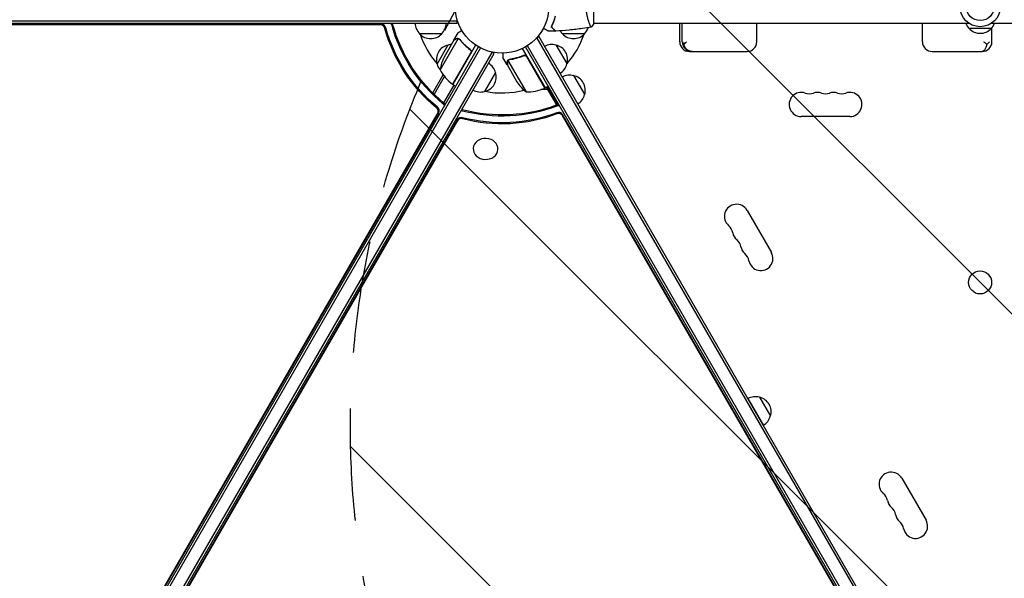
# Model space of a CAD drawing. Units: millimetres. Extents: x -10146 to 11599, y -11520 to 7551.
# Drawn here: x -6038 to -4924, y -2112 to -1480 of the extents above; entities that cross this region are included whole.
import ezdxf

# ---------------------------------------------------------------- set-up
doc = ezdxf.new("R2010")
doc.units = ezdxf.units.MM
doc.header["$LTSCALE"] = 20
doc.linetypes.add('HIDDEN', pattern=[9.525, 6.35, -3.175])
for name, color, linetype in [('2d', 230, 'Continuous'), ('AS-Free_Space', 31, 'HIDDEN'), ('AS-Free_Space_Hatch', 31, 'HIDDEN')]:
    doc.layers.add(name, color=color, linetype=linetype)

msp = doc.modelspace()

# ---------------------------------------------------------------- hatches: boundary and pattern name
at = {"layer": 'AS-Free_Space_Hatch'}
h = msp.add_hatch(dxfattribs=at)
h.set_pattern_fill('ANSI31', color=256, scale=100)
h.set_pattern_definition([(315, (-4492.33, -5828.78), (224.5064, 224.5064), [])])
edge = h.paths.add_edge_path()
edge.add_line((-4492.3, -9496.4), (-4492.3, -5828.8))
edge.add_line((-4492.3, -5828.8), (-6492.3, -5828.8))
edge.add_line((-6492.3, -5828.8), (-6492.3, -9496.4))
edge.add_arc((-5492.3, -9496.4), 1000, 180, 360)
edge = h.paths.add_edge_path()
edge.add_line((-4164.1, -1075.3), (-2386.3, -2103.4))
edge.add_arc((-2886.3, -2969.4), 1000, -116.9424, 60, ccw=False)
edge.add_line((-3339.4, -3860.9), (-5164.1, -2807.4))
edge.add_arc((-4664.1, -1941.3), 1000, 60, 240, ccw=False)
edge = h.paths.add_edge_path()
edge.add_arc((-714, -154.7), 500, 0, 360)
edge = h.paths.add_edge_path()
edge.add_line((3731.5, -3856.2), (2491.8, -6003.5))
edge.add_arc((1625.7, -5503.5), 1000, 150, 330, ccw=False)
edge.add_line((759.7, -5003.5), (1999.5, -2856.2))
edge.add_line((1999.5, -2856.2), (3731.5, -3856.2))
edge = h.paths.add_edge_path()
edge.add_line((-2251.4, 5899.6), (-143.5, 2248.5))
edge.add_arc((-1009.5, 1748.5), 1000, -150, 30, ccw=False)
edge.add_line((-1875.5, 1248.5), (-3983.5, 4899.6))
edge.add_arc((-3117.4, 5399.6), 1000, 30, 210, ccw=False)
edge = h.paths.add_edge_path()
edge.add_line((4803.2, 3082), (5631.4, 4516.5))
edge.add_arc((6497.4, 4016.5), 1000, -30, 150, ccw=False)
edge.add_line((7363.4, 3516.5), (6137.7, 1393.5))
edge.add_arc((5271.7, 1893.5), 1000, 242.0617, 330, ccw=False)
edge.add_arc((4334.6, 1893.5), 1000, 210, 297.9383, ccw=False)
edge.add_line((3468.6, 1393.5), (1360.7, 5044.5))
edge.add_arc((2226.7, 5544.5), 1000, 30, 210, ccw=False)
edge.add_line((3092.7, 6044.5), (4803.2, 3082))

# ---------------------------------------------------------------- linework, layer by layer
at = {"layer": '2d'}
for p, q in [((-5388.7, -1484), (-5388.7, -1445)), ((-6523.9, -1481), (-5543.5, -1481)), ((-5543.5, -1483.5), (-5543.5, -1479.7)), ((-5434.2, -1481), (-5434.4, -1481)), ((-6523.9, -1483.5), (-5543.5, -1483.5)), ((-5630.1, -1485.5), (-6476.7, -1486)), ((-5628.9, -1484.8), (-6476.6, -1485.3)), ((-5435.1, -1483.5), (-5435.3, -1483.5)), ((-5393.9, -1483.5), (-5393.9, -1483.5)), ((-5388.7, -1483.5), (-4964.7, -1483.5)), ((-5291.7, -1504.5), (-5291.7, -1483.5)), ((-5288.8, -1504.5), (-5288.8, -1483.5)), ((-5204.5, -1504.5), (-5204.5, -1483.5)), ((-5017.1, -1504.5), (-5017.1, -1483.5)), ((-4939.2, -1489.5), (-4964.2, -1489.5)), ((-4938.8, -1483.5), (-4514.7, -1483.5)), ((-4938.5, -1504.5), (-4938.5, -1488.6)), ((-5561, -1495.5), (-5586, -1495.5)), ((-5542.4, -1501), (-5562.8, -1536.4)), ((-5547.2, -1502.9), (-5558.2, -1521.9)), ((-5547.1, -1502.8), (-5542.2, -1494.3)), ((-5547.1, -1502.8), (-5547, -1502.8)), ((-5541.4, -1501.3), (-5541.4, -1501.3)), ((-5450.9, -1499), (-5454.3, -1501)), ((-4962.9, -2349.3), (-5453.1, -1500.3)), ((-4960.7, -2348.1), (-5450.9, -1499)), ((-5399.4, -1495.5), (-5424.4, -1495.5)), ((-6007.2, -2355.7), (-5519.2, -1510.4)), ((-6005.1, -2357), (-5517.1, -1511.6)), ((-5566.2, -1529.8), (-5553.7, -1508.2)), ((-5522.6, -1508.3), (-5548.3, -1552.8)), ((-5529.7, -1512.9), (-5528.3, -1513.6)), ((-5469.8, -1512.3), (-5444.1, -1556.8)), ((-4978.2, -2355.7), (-5466.2, -1510.4)), ((-4976.1, -2354.5), (-5464.1, -1509.1)), ((-5431.7, -1508.2), (-5419.2, -1529.8)), ((-5994.1, -2365.8), (-5503.9, -1516.8)), ((-5991.9, -2367.1), (-5501.7, -1518)), ((-5548.5, -1552.7), (-5528.1, -1517.3)), ((-5501.7, -1518), (-5505.1, -1516.1)), ((-5486.8, -1530.8), (-5491.7, -1522.3)), ((-5486, -1525.7), (-5465.6, -1561.1)), ((-5485.2, -1525.1), (-5485.2, -1525.1)), ((-5469.4, -1520.7), (-5468, -1519.9)), ((-5444.3, -1556.9), (-5464.7, -1521.5)), ((-5280.7, -1515.5), (-5215.5, -1515.5)), ((-5006.1, -1515.5), (-4949.5, -1515.5)), ((-5486.8, -1530.8), (-5486.7, -1530.7)), ((-5486.7, -1530.9), (-5475.8, -1549.9)), ((-5571.2, -1562.4), (-5559.3, -1541.9)), ((-5569.4, -1564.2), (-5557.7, -1544)), ((-5500, -1539.2), (-5512.5, -1560.8)), ((-5411.7, -1542.8), (-5399.2, -1564.5)), ((-5558.7, -1573.7), (-5547, -1553.6)), ((-5548.3, -1552.8), (-5544.9, -1554.8)), ((-5440.7, -1558.6), (-5448.7, -1558.6)), ((-5444.1, -1556.8), (-5440.6, -1554.8)), ((-5430.7, -1576.1), (-5442.4, -1555.8)), ((-5429.7, -1575.8), (-5441.5, -1555.3)), ((-5983.8, -2310), (-5565.6, -1585.7)), ((-5983.2, -2310.4), (-5564.4, -1585)), ((-5543.3, -1592.6), (-5966.6, -2327)), ((-5005.5, -2312.2), (-5424.3, -1586.9)), ((-5006, -2312.6), (-5424.3, -1588.2)), ((-5099.2, -1589.2), (-5154.2, -1589.2)), ((-5543.3, -1593.9), (-5966.1, -2327.4)), ((-5525.3, -1625.5), (-5525.3, -1625.6)), ((-5497.3, -1625.7), (-5497.3, -1625.9)), ((-5215.5, -1695.4), (-5188, -1743)), ((-5214.5, -1908.4), (-5197, -1938.7)), ((-5201.6, -1906.7), (-5201.6, -1906.8)), ((-5201.6, -1906.7), (-5189.1, -1928.4)), ((-5189.2, -1928.3), (-5189.1, -1928.4)), ((-5040.5, -1998.5), (-5013, -2046.1))]:
    msp.add_line(p, q, dxfattribs=at)
for centre, radius in [((-5492.7, -1464.5), 53), ((-4951.7, -1464.5), 23), ((-4951.7, -1464.5), 16), ((-4951.8, -1776.9), 13)]:
    msp.add_circle(centre, radius, dxfattribs=at)
for centre, radius, start, end in [((-5574, -1483.4), 17, 180.6413, 225.8135), ((-5573, -1483.4), 17, 314.1865, 359.3587), ((-5412.4, -1483.4), 17, 211.064, 225.8135), ((-5411.4, -1483.4), 17, 314.1865, 341.8496), ((-4952.2, -1477.4), 17, 201.3543, 225.8135), ((-4951.7, -1478), 17, 222.6679, 317.3321), ((-4951.2, -1477.4), 17, 314.1865, 338.6457), ((-5573.5, -1484), 17, 222.6679, 317.3321), ((-5492.7, -1464.5), 98, 198.7683, 221.2317), ((-5411.9, -1484), 17, 222.6679, 317.3321), ((-5492.7, -1464.5), 98, 318.7683, 341.2317), ((-5550, -1524.8), 17, 102.6679, 197.3321), ((-5549.2, -1524.7), 17, 92.7248, 105.8135), ((-5436.3, -1524.7), 17, 74.1865, 119.3587), ((-5435.5, -1524.8), 17, 342.6679, 77.3321), ((-5280.7, -1504.5), 11, 180, 270), ((-5277.8, -1504.5), 11, 180, 270), ((-5215.5, -1504.5), 11, 270, 0), ((-5006.1, -1504.5), 11, 180, 270), ((-4949.5, -1504.5), 11, 270, 0), ((-5513.4, -1544.1), 50, 153.6243, 171.1002), ((-5549.7, -1525.5), 17, 194.1865, 219.5244), ((-5518.9, -1512.4), 50, 208.6503, 233.5272), ((-5516.6, -1543.5), 17, 14.1865, 59.3587), ((-5435.8, -1525.5), 17, 300.6413, 345.8135), ((-5516.3, -1544.3), 17, 282.6679, 17.3321), ((-5416.3, -1559.3), 17, 74.1865, 119.3587), ((-5415.5, -1559.4), 17, 342.6679, 77.3321), ((-5546.9, -1550.2), 3, 233.5272, 236.8088), ((-5517.1, -1544.4), 17, 240.6413, 285.8135), ((-5492.7, -1464.5), 98, 258.7683, 284.7999), ((-5434.2, -1522.2), 50, 213.6243, 231.1002), ((-5464.4, -1511.2), 50, 268.6503, 293.5272), ((-5492.7, -1464.5), 98, 297.5437, 297.6607), ((-5445.6, -1554.2), 3, 293.5272, 296.8088), ((-5415.8, -1560.2), 17, 300.6413, 345.8135), ((-5154.2, -1575.5), 13.7, 70.8901, 270), ((-5145.1, -1549.1), 14.3, 250.8901, 289.1099), ((-5135.9, -1575.5), 13.7, 70.8901, 109.1099), ((-5126.7, -1549.1), 14.3, 250.8901, 289.1099), ((-5117.6, -1575.5), 13.7, 70.8901, 109.1099), ((-5108.4, -1549.1), 14.3, 250.8901, 289.1099), ((-5099.2, -1575.5), 13.7, 270, 109.1099), ((-5227.4, -1702.2), 13.7, 30, 229.1099), ((-5245.7, -1723.4), 14.3, 10.8901, 49.1099), ((-5218.2, -1718.1), 13.7, 190.8901, 229.1099), ((-5236.5, -1739.2), 14.3, 10.8901, 49.1099), ((-5209, -1733.9), 13.7, 190.8901, 229.1099), ((-5227.4, -1755.1), 14.3, 10.8901, 49.1099), ((-5199.9, -1749.8), 13.7, 190.8901, 30), ((-5206.2, -1923.2), 17, 74.1865, 119.3587), ((-5206.2, -1923.2), 17, 119.2526, 119.3587), ((-5205.4, -1923.3), 17, 77.1876, 77.3321), ((-5205.3, -1923.3), 17, 342.6679, 77.3321), ((-5205.7, -1924.1), 17, 300.6413, 345.8135), ((-5205.4, -1923.3), 17, 342.6679, 342.8124), ((-5205.7, -1924.1), 17, 300.6413, 300.7474), ((-5052.4, -2005.3), 13.7, 30, 229.1099), ((-5070.7, -2026.5), 14.3, 10.8901, 49.1099), ((-5043.2, -2021.2), 13.7, 190.8901, 229.1099), ((-5061.5, -2042.3), 14.3, 10.8901, 49.1099), ((-5034, -2037.1), 13.7, 190.8901, 229.1099), ((-5052.4, -2058.2), 14.3, 10.8901, 49.1099), ((-5024.9, -2052.9), 13.7, 190.8901, 30)]:
    msp.add_arc(centre, radius, start, end, dxfattribs=at)
for centre, major_axis, ratio, start_param, end_param in [((-5629.4, -1490.3), (-2.5, 4.33), 0.848048, -1.87087, -0.454733), ((-5628.3, -1489.6), (-2.5, 4.33), 0.848048, -1.87087, -0.454733), ((-5621.9, -1485.9), (-2.5, 4.33), 0.848048, -1.87087, -1.511463), ((-5620.7, -1485.3), (-2.5, 4.33), 0.848048, -1.87087, -1.66337), ((-5569.4, -1582.7), (-2.5, 4.33), 0.848048, -2.686283, -1.147584), ((-5568.3, -1582), (-2.5, 4.33), 0.848048, -2.686283, -1.147584), ((-5561.9, -1578.3), (-2.5, 4.33), 0.848048, -1.778263, -1.147584), ((-5560.7, -1577.7), (-2.5, 4.33), 0.848048, -1.613769, -1.147584), ((-5538.8, -1585.7), (-5, 0), 0.848048, -1.87087, -1.66337), ((-5428.8, -1580), (-5, 0), 0.848048, -1.613769, -1.147584), ((-5428.8, -1581.3), (-5, 0), 0.848048, -1.778263, -1.147584), ((-5538.8, -1594.5), (-5, 0), 0.848048, -1.87087, -0.454733), ((-5538.8, -1595.8), (-5, 0), 0.848048, -1.87087, -0.454733), ((-5538.8, -1587.1), (-5, 0), 0.848048, -1.87087, -1.511463), ((-5428.8, -1588.7), (-5, 0), 0.848048, -2.686283, -1.147584), ((-5428.8, -1590), (-5, 0), 0.848048, -2.686283, -1.147584), ((-5511.3, -1625.8), (-14, 0.1), 0.849675, -0.446443, 5.836742)]:
    msp.add_ellipse(centre, major_axis=major_axis, ratio=ratio, start_param=start_param, end_param=end_param, dxfattribs=at)
at = {"layer": '2d', "extrusion": (0, 0, -1)}
for centre, major_axis in [((-5497.1, -1467.1), (-75.4, 130.6)), ((-5496, -1466.4), (-75.4, 130.6)), ((-5489.5, -1462.7), (-75.4, 130.6)), ((-5488.4, -1462), (-75.4, 130.6)), ((-5492.7, -1459.5), (-150.8, 0)), ((-5492.7, -1460.8), (-150.8, 0)), ((-5492.7, -1468.3), (-150.8, 0)), ((-5492.7, -1469.6), (-150.8, 0))]:
    msp.add_ellipse(centre, major_axis=major_axis, ratio=0.848048, start_param=-1.994008, end_param=-1.270723, dxfattribs=at)
at = {"layer": '2d'}
for points, knots in [([(-5391.7, -1488), (-5391.7, -1488), (-5391.7, -1488), (-5391.7, -1488), (-5391.8, -1488), (-5391.8, -1488.1), (-5391.8, -1488.1), (-5391.9, -1488), (-5391.9, -1488), (-5392.1, -1487.8), (-5392.3, -1487.5), (-5392.6, -1486.7), (-5392.8, -1486.4), (-5393.1, -1485.8), (-5393.2, -1485.4), (-5393.7, -1484.2), (-5394, -1483.3), (-5394.5, -1481.9), (-5394.6, -1481.6), (-5394.8, -1481.1), (-5394.9, -1480.8), (-5395.1, -1479.9), (-5395.3, -1479.3), (-5395.7, -1478), (-5395.9, -1477.3), (-5396.1, -1476.2), (-5396.2, -1475.9), (-5396.3, -1475.1), (-5396.4, -1474.8), (-5396.8, -1472.9), (-5397, -1471.3), (-5397.3, -1468.8), (-5397.4, -1468), (-5397.5, -1466.3), (-5397.5, -1465.4), (-5397.5, -1464.5)], [0.12220864, 0.12220864, 0.12220864, 0.12220864, 0.12268837, 0.12268837, 0.12524335, 0.12524335, 0.12652085, 0.12652085, 0.12779834, 0.12779834, 0.13290832, 0.13290832, 0.13546331, 0.13546331, 0.1380183, 0.1380183, 0.14312827, 0.14312827, 0.14440577, 0.14440577, 0.14568326, 0.14568326, 0.14823825, 0.14823825, 0.15079324, 0.15079324, 0.15207073, 0.15207073, 0.15334823, 0.15334823, 0.15845821, 0.15845821, 0.16101319, 0.16101319, 0.16356818, 0.16356818, 0.16356818, 0.16356818]), ([(-5432.7, -1475.5), (-5433, -1476.7), (-5433.3, -1477.9), (-5434, -1480.1), (-5434.4, -1481.2), (-5435, -1482.7), (-5435.2, -1483.2), (-5435.6, -1484.2), (-5435.8, -1484.6), (-5436.4, -1486), (-5436.8, -1486.8), (-5437.2, -1487.6)], [0, 0, 0, 0, 0.00404294, 0.00404294, 0.00808588, 0.00808588, 0.01010735, 0.01010735, 0.01212882, 0.01212882, 0.01617176, 0.01617176, 0.01617176, 0.01617176]), ([(-5432.6, -1475.6), (-5432.9, -1476.9), (-5433.2, -1478), (-5433.8, -1480.2), (-5434.2, -1481.3), (-5435, -1483.2), (-5435.4, -1484.2), (-5436.2, -1486), (-5436.6, -1486.8), (-5437, -1487.5)], [0, 0, 0, 0, 0.00398181, 0.00398181, 0.00796362, 0.00796362, 0.01194542, 0.01194542, 0.01592723, 0.01592723, 0.01592723, 0.01592723]), ([(-5538.1, -1491.9), (-5538.6, -1492.2), (-5539, -1492.4), (-5539.7, -1492.8), (-5540, -1493), (-5540.4, -1493.2), (-5540.5, -1493.3), (-5540.7, -1493.4), (-5540.8, -1493.5), (-5540.9, -1493.5), (-5541.8, -1494), (-5542.2, -1494.3), (-5542.2, -1494.3)], [0.0535022, 0.0535022, 0.0535022, 0.0535022, 0.125, 0.125, 0.1875, 0.1875, 0.21875, 0.234375, 0.234375, 0.25, 0.25, 0.5, 0.5, 0.5, 0.5]), ([(-5440.4, -1492.6), (-5440.4, -1492.6), (-5440.4, -1492.6), (-5440.4, -1492.6), (-5440.4, -1492.5), (-5440.4, -1492.5), (-5440.4, -1492.5), (-5440.4, -1492.5), (-5440.4, -1492.5), (-5440.5, -1492.5), (-5440.6, -1492.4), (-5440.9, -1492.2), (-5441.3, -1492), (-5442, -1491.6), (-5442.2, -1491.5), (-5442.8, -1491.2), (-5443.1, -1491), (-5444, -1490.5), (-5444.7, -1490.1), (-5445.6, -1489.6), (-5445.7, -1489.5), (-5445.9, -1489.4)], [0.03093242, 0.03093242, 0.03093242, 0.03093242, 0.03756195, 0.03756195, 0.04131815, 0.04131815, 0.04225719, 0.04225719, 0.04319624, 0.04319624, 0.04507434, 0.04507434, 0.04883054, 0.04883054, 0.05070863, 0.05070863, 0.05258673, 0.05258673, 0.05634293, 0.05634293, 0.05718798, 0.05718798, 0.05718798, 0.05718798]), ([(-5437.2, -1487.6), (-5436.7, -1488.1), (-5436.2, -1488.6), (-5435.2, -1489.6), (-5434.8, -1490), (-5434.2, -1490.6), (-5434, -1490.8), (-5433.7, -1491.1), (-5433.5, -1491.3), (-5433.1, -1491.7), (-5432.9, -1491.9), (-5432.7, -1492.1), (-5432.6, -1492.2), (-5432.6, -1492.3), (-5432.5, -1492.3), (-5432.5, -1492.3), (-5432.5, -1492.3), (-5432.5, -1492.3), (-5432.5, -1492.4), (-5432.5, -1492.4), (-5432.5, -1492.4), (-5432.4, -1492.4), (-5432.4, -1492.4), (-5432.4, -1492.4)], [0, 0, 0, 0, 0.0035063, 0.0035063, 0.0070126, 0.0070126, 0.00876575, 0.00876575, 0.0105189, 0.0105189, 0.0140252, 0.0140252, 0.01577835, 0.01577835, 0.01665493, 0.01665493, 0.0175315, 0.0175315, 0.02103781, 0.02103781, 0.02454411, 0.02454411, 0.0274484, 0.0274484, 0.0274484, 0.0274484]), ([(-5437, -1487.5), (-5436.4, -1488.1), (-5435.9, -1488.6), (-5435, -1489.6), (-5434.5, -1490), (-5434, -1490.6), (-5433.8, -1490.8), (-5433.4, -1491.1), (-5433.3, -1491.3), (-5432.9, -1491.7), (-5432.6, -1491.9), (-5432.4, -1492.1), (-5432.3, -1492.2), (-5432.3, -1492.3), (-5432.2, -1492.3), (-5432.2, -1492.3), (-5432.2, -1492.3), (-5432.2, -1492.4), (-5432.2, -1492.4), (-5432.2, -1492.4), (-5432.2, -1492.4), (-5432.2, -1492.4)], [0, 0, 0, 0, 0.00350666, 0.00350666, 0.00701332, 0.00701332, 0.00876665, 0.00876665, 0.01051997, 0.01051997, 0.01402663, 0.01402663, 0.01577996, 0.01577996, 0.01753329, 0.01753329, 0.02103995, 0.02103995, 0.02454661, 0.02454661, 0.02744921, 0.02744921, 0.02744921, 0.02744921]), ([(-5391.8, -1488.1), (-5395, -1488.6), (-5398.3, -1489.1), (-5406.7, -1490.3), (-5411.8, -1490.9), (-5422, -1491.9), (-5427.1, -1492.2), (-5432.2, -1492.4)], [0.059167, 0.059167, 0.059167, 0.059167, 10.001334, 10.001334, 25.653135, 25.653135, 40.963039, 40.963039, 40.963039, 40.963039]), ([(-5544.4, -1501.3), (-5545.2, -1501.7), (-5545.8, -1502.1), (-5546.7, -1502.6), (-5547.1, -1502.8), (-5547.2, -1502.9)], [0, 0, 0, 0, 0.00517024, 0.00517024, 0.01034048, 0.01034048, 0.01034048, 0.01034048]), ([(-5542.8, -1500.9), (-5543, -1500.9), (-5543.3, -1500.9), (-5543.7, -1501), (-5543.9, -1501.1), (-5544.2, -1501.2), (-5544.3, -1501.2), (-5544.4, -1501.3)], [0, 0, 0, 0, 0.00218234, 0.00218234, 0.003273511, 0.003273511, 0.004364681, 0.004364681, 0.004364681, 0.004364681]), ([(-5544.3, -1501.1), (-5544.2, -1501.1), (-5544.1, -1501), (-5543.8, -1500.9), (-5543.7, -1500.9), (-5543.6, -1500.8), (-5543.6, -1500.8), (-5543.5, -1500.8), (-5543.5, -1500.8), (-5543.4, -1500.8), (-5543.4, -1500.8), (-5543.4, -1500.8), (-5543.1, -1500.7), (-5542.8, -1500.7), (-5542.6, -1500.8)], [0, 0, 0, 0, 0.25, 0.25, 0.375, 0.375, 0.4375, 0.46875, 0.484375, 0.492187, 0.492187, 0.5, 0.5, 1, 1, 1, 1]), ([(-5542.6, -1500.8), (-5542.5, -1500.8), (-5542.4, -1500.8), (-5542.2, -1500.8), (-5542.1, -1500.8), (-5541.9, -1500.9), (-5541.8, -1500.9), (-5541.6, -1501), (-5541.5, -1501.1), (-5541.3, -1501.1)], [0, 0, 0, 0, 0.00051115, 0.00051115, 0.001022301, 0.001022301, 0.001533451, 0.001533451, 0.002044601, 0.002044601, 0.002044601, 0.002044601]), ([(-5540.6, -1502.1), (-5539, -1504.1), (-5537.2, -1506.1), (-5533.3, -1509.9), (-5531.2, -1511.7), (-5528.9, -1513.4)], [0, 0, 0, 0, 0.00859307, 0.00859307, 0.01718614, 0.01718614, 0.01718614, 0.01718614]), ([(-5528.6, -1513.4), (-5531, -1511.7), (-5533.1, -1509.8), (-5535.6, -1507.4), (-5536, -1506.9), (-5537, -1506), (-5537.5, -1505.5), (-5538.8, -1503.9), (-5539.7, -1502.9), (-5540.5, -1501.9)], [0.00267622, 0.00267622, 0.00267622, 0.00267622, 0.01136401, 0.01136401, 0.01353595, 0.01353595, 0.0157079, 0.0157079, 0.0200518, 0.0200518, 0.0200518, 0.0200518]), ([(-5528.9, -1513.4), (-5528.7, -1513.6), (-5528.5, -1513.8), (-5528.2, -1514.1), (-5528.1, -1514.2), (-5528, -1514.5), (-5527.9, -1514.6), (-5527.8, -1515), (-5527.7, -1515.3), (-5527.7, -1515.7), (-5527.7, -1515.8), (-5527.7, -1516.1), (-5527.7, -1516.3), (-5527.7, -1516.4)], [0, 0, 0, 0, 0.000839577, 0.000839577, 0.001259366, 0.001259366, 0.001679155, 0.001679155, 0.002518732, 0.002518732, 0.002938521, 0.002938521, 0.00335831, 0.00335831, 0.00335831, 0.00335831]), ([(-5528.6, -1513.4), (-5528.5, -1513.5), (-5528.4, -1513.6), (-5528.1, -1513.9), (-5528, -1514), (-5527.8, -1514.3), (-5527.7, -1514.5), (-5527.6, -1514.8), (-5527.5, -1515), (-5527.4, -1515.3), (-5527.4, -1515.5), (-5527.4, -1515.9), (-5527.4, -1516.1), (-5527.5, -1516.4), (-5527.5, -1516.6), (-5527.6, -1517), (-5527.7, -1517.1), (-5527.8, -1517.3)], [0, 0, 0, 0, 0.000547232, 0.000547232, 0.001094464, 0.001094464, 0.001641696, 0.001641696, 0.002188928, 0.002188928, 0.002736159, 0.002736159, 0.003283391, 0.003283391, 0.003830623, 0.003830623, 0.004377855, 0.004377855, 0.004377855, 0.004377855]), ([(-5288.5, -1504.5), (-5288.5, -1504.5), (-5288.5, -1504.5), (-5288.3, -1505.2), (-5288, -1505.8), (-5287.5, -1506.7), (-5287.2, -1507.1), (-5286.9, -1507.5)], [-65.781119, -65.781119, -65.781119, -65.781119, -65.774206, -65.774206, -62.567212, -62.567212, -60.684938, -60.684938, -60.684938, -60.684938]), ([(-5286.9, -1507.5), (-5286.6, -1507.1), (-5286.3, -1506.8), (-5285.4, -1505.8), (-5284.7, -1505.2), (-5283.9, -1504.5), (-5283.9, -1504.5), (-5283.9, -1504.5)], [-5.169926, -5.169926, -5.169926, -5.169926, -3.432735, -3.432735, 0, 0, 0.006971, 0.006971, 0.006971, 0.006971]), ([(-5277.7, -1515.5), (-5277.7, -1515.5), (-5277.7, -1515.5), (-5278.4, -1515.5), (-5279.1, -1515.5), (-5280.4, -1515.1), (-5281.1, -1514.9), (-5282.8, -1514), (-5283.8, -1513.2), (-5285.5, -1511.2), (-5286.1, -1510), (-5286.7, -1508.3), (-5286.8, -1507.9), (-5286.9, -1507.5)], [-0.005346, -0.005346, -0.005346, -0.005346, 0, 0, 2.518697, 2.518697, 4.968781, 4.968781, 9.32203, 9.32203, 13.602585, 13.602585, 14.882918, 14.882918, 14.882918, 14.882918]), ([(-4950.3, -1515.5), (-4950.3, -1515.5), (-4950.3, -1515.5), (-4949.8, -1515.5), (-4949.4, -1515.5), (-4948.4, -1515.1), (-4948, -1514.9), (-4946.9, -1514), (-4946.2, -1513.2), (-4945.1, -1511.2), (-4944.6, -1510), (-4944.2, -1508.3), (-4944.2, -1507.9), (-4944.1, -1507.5)], [-0.005346, -0.005346, -0.005346, -0.005346, 0, 0, 2.518697, 2.518697, 4.968781, 4.968781, 9.32203, 9.32203, 13.602585, 13.602585, 14.882918, 14.882918, 14.882918, 14.882918]), ([(-4947.9, -1504.5), (-4947.9, -1504.5), (-4947.9, -1504.5), (-4947.1, -1505.2), (-4946.2, -1505.8), (-4945, -1506.7), (-4944.5, -1507.1), (-4944.1, -1507.5)], [-65.781119, -65.781119, -65.781119, -65.781119, -65.774206, -65.774206, -62.567212, -62.567212, -60.684938, -60.684938, -60.684938, -60.684938]), ([(-4944.1, -1507.5), (-4943.7, -1507.1), (-4943.3, -1506.8), (-4942.3, -1505.8), (-4941.7, -1505.2), (-4941.2, -1504.5), (-4941.2, -1504.5), (-4941.1, -1504.5)], [-5.169926, -5.169926, -5.169926, -5.169926, -3.432735, -3.432735, 0, 0, 0.006971, 0.006971, 0.006971, 0.006971]), ([(-5491.7, -1517.5), (-5491.7, -1518), (-5491.7, -1518.5), (-5491.7, -1519.3), (-5491.7, -1519.6), (-5491.7, -1520.1), (-5491.7, -1520.3), (-5491.7, -1520.5), (-5491.7, -1520.7), (-5491.7, -1520.7), (-5491.7, -1521.8), (-5491.7, -1522.3), (-5491.7, -1522.3)], [0.0535022, 0.0535022, 0.0535022, 0.0535022, 0.125, 0.125, 0.1875, 0.1875, 0.21875, 0.234375, 0.234375, 0.25, 0.25, 0.5, 0.5, 0.5, 0.5]), ([(-5486.8, -1527.5), (-5486.8, -1527.4), (-5486.8, -1527.2), (-5486.8, -1527), (-5486.8, -1526.9), (-5486.7, -1526.8), (-5486.7, -1526.7), (-5486.7, -1526.6), (-5486.7, -1526.6), (-5486.7, -1526.6), (-5486.7, -1526.6), (-5486.7, -1526.6), (-5486.6, -1526.3), (-5486.5, -1526), (-5486.3, -1525.8)], [0, 0, 0, 0, 0.25, 0.25, 0.375, 0.375, 0.4375, 0.46875, 0.484375, 0.492187, 0.492187, 0.5, 0.5, 1, 1, 1, 1]), ([(-5486.2, -1526.1), (-5486.4, -1526.3), (-5486.5, -1526.5), (-5486.6, -1526.9), (-5486.7, -1527.1), (-5486.7, -1527.4), (-5486.7, -1527.5), (-5486.7, -1527.7)], [0, 0, 0, 0, 0.00218234, 0.00218234, 0.003273511, 0.003273511, 0.004364681, 0.004364681, 0.004364681, 0.004364681]), ([(-5486.3, -1525.8), (-5486.3, -1525.7), (-5486.2, -1525.7), (-5486.1, -1525.5), (-5486, -1525.5), (-5485.9, -1525.3), (-5485.8, -1525.2), (-5485.6, -1525.1), (-5485.5, -1525), (-5485.3, -1524.9)], [0, 0, 0, 0, 0.00051115, 0.00051115, 0.001022301, 0.001022301, 0.001533451, 0.001533451, 0.002044601, 0.002044601, 0.002044601, 0.002044601]), ([(-5468.4, -1520), (-5471, -1521.2), (-5473.7, -1522.1), (-5477, -1523.1), (-5477.7, -1523.2), (-5479, -1523.6), (-5479.7, -1523.7), (-5481.7, -1524.1), (-5483, -1524.4), (-5484.3, -1524.5)], [0.00267622, 0.00267622, 0.00267622, 0.00267622, 0.01136401, 0.01136401, 0.01353595, 0.01353595, 0.0157079, 0.0157079, 0.0200518, 0.0200518, 0.0200518, 0.0200518]), ([(-5484.2, -1524.7), (-5481.6, -1524.4), (-5479, -1523.8), (-5473.8, -1522.4), (-5471.1, -1521.4), (-5468.5, -1520.3)], [0, 0, 0, 0, 0.00859307, 0.00859307, 0.01718614, 0.01718614, 0.01718614, 0.01718614]), ([(-5468.5, -1520.3), (-5468.2, -1520.2), (-5468, -1520.1), (-5467.5, -1520.1), (-5467.4, -1520), (-5467.1, -1520), (-5467, -1520.1), (-5466.6, -1520.1), (-5466.3, -1520.2), (-5465.9, -1520.4), (-5465.8, -1520.4), (-5465.6, -1520.6), (-5465.4, -1520.7), (-5465.3, -1520.8)], [0, 0, 0, 0, 0.000839577, 0.000839577, 0.001259366, 0.001259366, 0.001679155, 0.001679155, 0.002518732, 0.002518732, 0.002938521, 0.002938521, 0.00335831, 0.00335831, 0.00335831, 0.00335831]), ([(-5468.4, -1520), (-5468.2, -1520), (-5468.1, -1519.9), (-5467.7, -1519.8), (-5467.5, -1519.8), (-5467.2, -1519.8), (-5467, -1519.8), (-5466.6, -1519.8), (-5466.4, -1519.9), (-5466.1, -1520), (-5465.9, -1520.1), (-5465.6, -1520.2), (-5465.5, -1520.3), (-5465.2, -1520.6), (-5465, -1520.7), (-5464.8, -1521), (-5464.7, -1521.1), (-5464.6, -1521.3)], [0, 0, 0, 0, 0.000547232, 0.000547232, 0.001094464, 0.001094464, 0.001641696, 0.001641696, 0.002188928, 0.002188928, 0.002736159, 0.002736159, 0.003283391, 0.003283391, 0.003830623, 0.003830623, 0.004377855, 0.004377855, 0.004377855, 0.004377855]), ([(-5467.6, -1520.1), (-5467.5, -1520), (-5467.4, -1520), (-5467.1, -1520), (-5467, -1520.1), (-5466.6, -1520.1), (-5466.3, -1520.2), (-5465.9, -1520.4), (-5465.8, -1520.4), (-5465.6, -1520.6), (-5465.4, -1520.7), (-5465.3, -1520.8)], [0.000970326, 0.000970326, 0.000970326, 0.000970326, 0.001259366, 0.001259366, 0.001679155, 0.001679155, 0.002518732, 0.002518732, 0.002938521, 0.002938521, 0.00335831, 0.00335831, 0.00335831, 0.00335831]), ([(-5486.8, -1527.5), (-5486.8, -1527.4), (-5486.8, -1527.2), (-5486.8, -1527), (-5486.8, -1526.9), (-5486.7, -1526.8), (-5486.7, -1526.7), (-5486.7, -1526.6), (-5486.7, -1526.6), (-5486.7, -1526.6), (-5486.7, -1526.6), (-5486.7, -1526.6), (-5486.7, -1526.5), (-5486.7, -1526.5), (-5486.7, -1526.5)], [0, 0, 0, 0, 0.25, 0.25, 0.375, 0.375, 0.4375, 0.46875, 0.484375, 0.4921875, 0.4921875, 0.5, 0.5, 0.5253358, 0.5253358, 0.5253358, 0.5253358]), ([(-5486.7, -1527.7), (-5486.7, -1528.5), (-5486.7, -1529.2), (-5486.7, -1530.3), (-5486.7, -1530.7), (-5486.7, -1530.9)], [0, 0, 0, 0, 0.00517024, 0.00517024, 0.01034048, 0.01034048, 0.01034048, 0.01034048])]:
    msp.add_open_spline(points, degree=3, knots=knots, dxfattribs=at)
for points in [[(-5432.4, -1492.4), (-5435.1, -1492.5), (-5437.7, -1492.5), (-5440.4, -1492.6)], [(-5388.7, -1484), (-5389.7, -1485.5), (-5390.7, -1486.8), (-5391.7, -1488)], [(-5391.7, -1488), (-5391.7, -1488), (-5391.7, -1488), (-5391.7, -1488)], [(-5542.8, -1500.9), (-5542.6, -1500.9), (-5542.5, -1501), (-5542.4, -1501)], [(-5542.4, -1501), (-5542, -1501), (-5541.7, -1501.2), (-5541.5, -1501.3)], [(-5541.4, -1501.3), (-5541.4, -1501.3), (-5541.4, -1501.3), (-5541.5, -1501.3)], [(-5541.5, -1501.3), (-5541.5, -1501.3), (-5541.5, -1501.3), (-5541.5, -1501.3)], [(-5541.4, -1501.3), (-5541.4, -1501.4), (-5541.3, -1501.4), (-5541.3, -1501.4)], [(-5541.4, -1501.3), (-5541.3, -1501.4), (-5541.1, -1501.5), (-5541, -1501.6)], [(-5541.3, -1501.1), (-5541.3, -1501.2), (-5541.3, -1501.2), (-5541.3, -1501.2)], [(-5541.3, -1501.2), (-5541, -1501.4), (-5540.7, -1501.6), (-5540.5, -1501.9)], [(-5541, -1501.6), (-5540.8, -1501.8), (-5540.7, -1501.9), (-5540.6, -1502.1)], [(-5527.7, -1516.4), (-5527.8, -1516.7), (-5527.9, -1517), (-5528.1, -1517.3)], [(-5486.2, -1526.1), (-5486.2, -1525.9), (-5486.1, -1525.8), (-5486, -1525.7)], [(-5486, -1525.7), (-5485.8, -1525.5), (-5485.5, -1525.3), (-5485.3, -1525.1)], [(-5485.3, -1524.9), (-5485, -1524.7), (-5484.6, -1524.6), (-5484.3, -1524.5)], [(-5485.3, -1524.9), (-5485.3, -1524.9), (-5485.3, -1524.9), (-5485.3, -1524.9)], [(-5485.2, -1525.1), (-5485.2, -1525.1), (-5485.2, -1525.1), (-5485.3, -1525.1)], [(-5485.3, -1525.1), (-5485.3, -1525.1), (-5485.3, -1525.1), (-5485.3, -1525.1)], [(-5485.2, -1525.1), (-5485.1, -1525), (-5484.9, -1524.9), (-5484.7, -1524.9)], [(-5485.2, -1525.1), (-5485.2, -1525.1), (-5485.1, -1525), (-5485.1, -1525)], [(-5484.7, -1524.9), (-5484.6, -1524.8), (-5484.4, -1524.8), (-5484.2, -1524.7)], [(-5465.3, -1520.8), (-5465.1, -1521), (-5464.9, -1521.2), (-5464.7, -1521.5)]]:
    msp.add_open_spline(points, degree=3, dxfattribs=at)
for points in [[(-5544.3, -1501.1), (-5546.2, -1502.2), (-5547.1, -1502.8), (-5547.1, -1502.8)], [(-5486.8, -1527.5), (-5486.8, -1529.7), (-5486.8, -1530.8), (-5486.8, -1530.8)]]:
    msp.add_rational_spline(points, [1, 0.989183671007, 0.983775506511, 0.983775506511], degree=3, dxfattribs=at)
at = {"layer": 'AS-Free_Space', "flags": 128}
msp.add_lwpolyline([(-4164.1, -1075.3), (-2386.3, -2103.4, -0.973667), (-3339.4, -3860.9), (-5164.1, -2807.4, -1)], format="xyb", close=True, dxfattribs=at)

doc.saveas('drawing.dxf')
